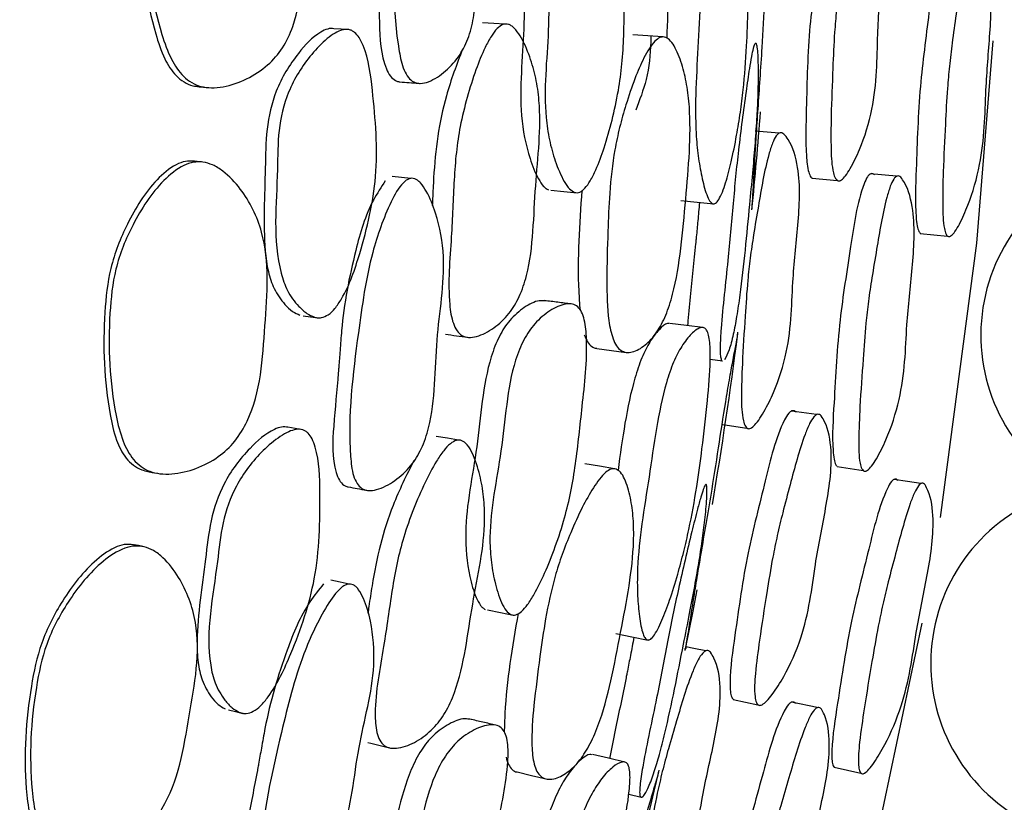
# Model space of a CAD drawing. Units: millimetres. Extents: x 9 to 471, y 19 to 495.
# Drawn here: x 276 to 281, y 219 to 224 of the extents above; entities that cross this region are included whole.
import ezdxf

# ---------------------------------------------------------------- set-up
doc = ezdxf.new("R2010")
doc.units = ezdxf.units.MM

msp = doc.modelspace()

# ---------------------------------------------------------------- linework, layer by layer
at = {"color": 7, "linetype": 'Continuous', "lineweight": 25}
for p, q in [((280.0591, 222.7016), (280.2038, 222.6884)), ((280.5439, 222.7119), (280.3931, 222.7252)), ((280.6807, 222.3848), (280.8371, 222.3689)), ((279.4745, 221.6623), (279.5463, 221.6526)), ((280.0854, 221.3448), (279.9408, 221.3656)), ((279.5482, 221.2884), (279.6858, 221.2678)), ((280.2034, 221.0472), (280.3532, 221.0239)), ((279.3269, 220.0025), (279.3337, 220.0011)), ((279.6065, 219.7116), (279.7486, 219.6813)), ((280.0891, 219.6644), (279.9409, 219.6955)), ((280.1863, 219.3235), (280.3397, 219.2892)), ((279.0074, 219.1672), (279.0779, 219.1502))]:
    msp.add_line(p, q, dxfattribs=at)
at = {"color": 7, "linetype": 'Continuous', "lineweight": 25, "flags": 128}
for points in [[(278.2967, 223.585), (278.2322, 223.5889), (278.1677, 223.5927)], [(277.4005, 223.5531), (277.3578, 223.5559), (277.315, 223.5586)], [(279.2036, 223.5118), (279.1177, 223.5171), (279.0317, 223.5224)], [(281.0965, 223.4898), (281.0037, 222.3283), (280.7952, 220.7544)], [(276.5425, 223.2248), (276.5672, 223.2228), (276.592, 223.2208)], [(279.8707, 222.9599), (279.8014, 222.9655), (279.7321, 222.9711)], [(276.5556, 222.7945), (276.531, 222.797), (276.5065, 222.7995)], [(277.7567, 222.7002), (277.7034, 222.7055), (277.6502, 222.7107)], [(278.5603, 222.6328), (278.6358, 222.6253), (278.7113, 222.6177)], [(279.3067, 222.5722), (279.4009, 222.5628), (279.4951, 222.5534)], [(277.1396, 221.9122), (277.1819, 221.9063), (277.2242, 221.9005)], [(279.4327, 221.8441), (279.3384, 221.8561), (279.2441, 221.8682)], [(278.8241, 221.7251), (278.9087, 221.7136), (278.9933, 221.7021)], [(277.1353, 221.2581), (277.0931, 221.2651), (277.0508, 221.2722)], [(278.0301, 221.1991), (277.9664, 221.2095), (277.9026, 221.2199)], [(278.925, 221.0346), (278.84, 221.0485), (278.7551, 221.0624)], [(276.2485, 221.0183), (276.2729, 221.0138), (276.2974, 221.0092)], [(280.6843, 220.9492), (280.6064, 220.9614), (280.5285, 220.9735)], [(276.218, 220.5889), (276.1938, 220.5938), (276.1697, 220.5988)], [(277.4034, 220.3735), (277.3509, 220.3841), (277.2985, 220.3947)], [(279.3317, 219.9912), (279.3766, 220.217), (279.4001, 220.3396)], [(278.1961, 220.2252), (278.2705, 220.21), (278.3448, 220.1949)], [(280.6892, 220.1487), (280.435, 218.9451), (280.1118, 217.7072)], [(278.9325, 220.0893), (279.0252, 220.0705), (279.118, 220.0516)], [(279.4499, 219.9903), (279.3818, 220.0041), (279.3359, 220.0134)], [(276.7098, 219.652), (276.7512, 219.6419), (276.7927, 219.6317)], [(278.9842, 219.3522), (278.8916, 219.3737), (278.799, 219.3953)], [(278.3667, 219.2955), (278.4497, 219.2754), (278.5327, 219.2554)]]:
    msp.add_lwpolyline(points, dxfattribs=at)
at = {"color": 7, "linetype": 'Continuous', "lineweight": 25}
msp.add_circle((254.6407, 225.02), 29.5, dxfattribs=at)
for centre, radius, start, end in [((254.6407, 225.02), 25.1978, 354.30645, 355.58849), ((282.0535, 221.8014), 1.0258, 107.0424, 239.5647), ((254.6407, 225.02), 25.1978, 350.42479, 352.67597), ((281.7662, 219.9179), 1.0258, 103.0863, 235.6087), ((254.6407, 225.02), 25.1978, 342.69071, 346.87094)]:
    msp.add_arc(centre, radius, start, end, dxfattribs=at)
for points, knots in [([(276.627, 225.023), (276.6098, 225.0218), (276.574, 225.0194), (276.4993, 224.9812), (276.3837, 224.8569), (276.2775, 224.6395), (276.2016, 224.3702), (276.1999, 223.997), (276.2456, 223.6658), (276.3352, 223.3945), (276.3939, 223.3002), (276.4534, 223.2514), (276.4997, 223.23), (276.5303, 223.2274), (276.5428, 223.2264)], [0, 0, 0, 0, 0.025255, 0.052521, 0.120142, 0.266461, 0.396045, 0.517528, 0.797888, 0.870359, 0.92689, 0.954864, 0.981499, 1, 1, 1, 1]), ([(276.6766, 225.023), (276.6959, 225.0204), (276.7378, 225.0147), (276.8186, 224.9722), (276.9417, 224.8663), (277.1148, 224.5881), (277.123, 224.1198), (277.1429, 223.6973), (277.026, 223.4463), (276.9349, 223.3423), (276.8175, 223.2663), (276.7049, 223.2263), (276.6147, 223.2174), (276.5531, 223.2246), (276.498, 223.2474), (276.4356, 223.2966), (276.3734, 223.3909), (276.2785, 223.6628), (276.2292, 223.9951), (276.2304, 224.3697), (276.3101, 224.6399), (276.4221, 224.858), (276.5431, 224.9816), (276.6211, 225.0194), (276.6585, 225.0218), (276.6766, 225.023)], [0, 0, 0, 0, 0.013569, 0.029396, 0.062737, 0.125864, 0.247334, 0.372846, 0.403805, 0.43371, 0.467385, 0.500714, 0.516492, 0.53046, 0.543617, 0.55731, 0.584594, 0.619202, 0.752202, 0.809701, 0.871203, 0.941214, 0.974048, 0.987475, 1, 1, 1, 1]), ([(277.7285, 225.0217), (277.7086, 224.9835), (277.6426, 224.857), (277.5866, 224.5549), (277.5608, 224.259), (277.5685, 224.0341), (277.5704, 223.9563), (277.5713, 223.9146), (277.5715, 223.9025), (277.5733, 223.7972), (277.5738, 223.6071), (277.5842, 223.3914), (277.6365, 223.2867), (277.6625, 223.2631), (277.6824, 223.2549), (277.6913, 223.2543), (277.6941, 223.2541)], [0, 0, 0, 0, 0.072092, 0.238901, 0.490797, 0.5533, 0.603319, 0.61692, 0.620866, 0.622911, 0.787598, 0.93305, 0.960207, 0.983028, 0.99454, 1, 1, 1, 1]), ([(277.8951, 225.0507), (277.9008, 225.0487), (277.9134, 225.0443), (277.9396, 225.0238), (277.9851, 224.9679), (278.0547, 224.8359), (278.1357, 224.5533), (278.0978, 224.1336), (278.15, 223.7605), (278.0944, 223.5147), (278.0402, 223.4026), (277.96, 223.3136), (277.8797, 223.2585), (277.8202, 223.2434), (277.7914, 223.246), (277.767, 223.2547), (277.7398, 223.2788), (277.7079, 223.3378), (277.6491, 223.6235), (277.6588, 224.0571), (277.6781, 224.5568), (277.7502, 224.8507), (277.8091, 224.9967), (277.8472, 225.0373), (277.8629, 225.0477), (277.8792, 225.0529), (277.8898, 225.0514), (277.8951, 225.0507)], [0, 0, 0, 0, 0.005287, 0.0115, 0.027448, 0.063029, 0.127365, 0.246167, 0.371835, 0.403388, 0.432786, 0.466573, 0.499501, 0.513256, 0.519162, 0.524701, 0.535564, 0.548303, 0.576382, 0.752678, 0.868863, 0.946034, 0.979654, 0.985517, 0.990653, 0.995354, 1, 1, 1, 1]), ([(278.7144, 224.4301), (278.7021, 224.4297), (278.6615, 224.4281), (278.5935, 224.3824), (278.5206, 224.3059), (278.4655, 224.2003), (278.3991, 223.9547), (278.4213, 223.5651), (278.3668, 223.1347), (278.4253, 222.8455), (278.4772, 222.714), (278.5118, 222.6604), (278.5321, 222.6409), (278.5422, 222.6365), (278.547, 222.6344)], [0, 0, 0, 0, 0.027253, 0.089623, 0.154017, 0.210795, 0.271745, 0.520122, 0.755108, 0.879604, 0.946708, 0.976853, 0.98913, 1, 1, 1, 1]), ([(278.6976, 222.6194), (278.6874, 222.6252), (278.6639, 222.6385), (278.6246, 222.7006), (278.5846, 222.7947), (278.5497, 222.9196), (278.5251, 223.0853), (278.5281, 223.2976), (278.5495, 223.5525), (278.5488, 223.8123), (278.5618, 224.034), (278.6078, 224.196), (278.6656, 224.3019), (278.7422, 224.3796), (278.8131, 224.4221), (278.867, 224.4295), (278.9007, 224.4173), (278.9273, 224.3868), (278.9537, 224.3278), (278.9873, 224.1486), (278.9827, 223.867), (278.9829, 223.5742), (278.9702, 223.3582), (278.9486, 223.196), (278.9133, 223.0349), (278.8703, 222.8828), (278.8277, 222.7663), (278.7897, 222.6892), (278.7588, 222.644), (278.732, 222.6222), (278.7116, 222.6167), (278.7023, 222.6185), (278.6976, 222.6194)], [0, 0, 0, 0, 0.012159, 0.027902, 0.062599, 0.094606, 0.126546, 0.185492, 0.246189, 0.31026, 0.372658, 0.403791, 0.433079, 0.466708, 0.499616, 0.514071, 0.526487, 0.538236, 0.551394, 0.578949, 0.67224, 0.751881, 0.79027, 0.827351, 0.869503, 0.91044, 0.944294, 0.962954, 0.977775, 0.989581, 0.994841, 1, 1, 1, 1]), ([(280.2226, 224.3795), (280.2192, 224.3821), (280.2128, 224.3869), (280.2016, 224.3873), (280.1909, 224.3811), (280.1761, 224.3627), (280.124, 224.2338), (280.0937, 223.9486), (280.0345, 223.5305), (280.0281, 223.1366), (280.0198, 222.8665), (280.0357, 222.7487), (280.0454, 222.718), (280.0545, 222.7043), (280.0589, 222.7022), (280.0603, 222.7015)], [0, 0, 0, 0, 0.009444, 0.017933, 0.026757, 0.037081, 0.064824, 0.273459, 0.513477, 0.783361, 0.938319, 0.967794, 0.988562, 0.99647, 1, 1, 1, 1]), ([(280.369, 224.3758), (280.3769, 224.3659), (280.416, 224.3168), (280.4691, 224.1384), (280.4596, 223.8541), (280.4341, 223.5652), (280.433, 223.3124), (280.4077, 223.0857), (280.3493, 222.8982), (280.2909, 222.775), (280.2545, 222.7177), (280.2334, 222.6938), (280.2183, 222.6857), (280.2088, 222.6853), (280.2003, 222.6901), (280.1897, 222.7044), (280.1726, 222.761), (280.1668, 222.8833), (280.1685, 223.0838), (280.1775, 223.3092), (280.1858, 223.512), (280.1991, 223.6676), (280.2159, 223.8093), (280.2448, 224.0075), (280.2689, 224.1863), (280.3047, 224.3186), (280.3217, 224.359), (280.3367, 224.3774), (280.3476, 224.3837), (280.359, 224.3833), (280.3655, 224.3784), (280.369, 224.3758)], [0, 0, 0, 0, 0.012829, 0.063077, 0.154983, 0.245588, 0.304208, 0.36475, 0.433532, 0.469666, 0.485168, 0.496275, 0.500347, 0.503923, 0.507447, 0.511382, 0.521674, 0.559015, 0.612743, 0.688864, 0.745968, 0.781061, 0.818389, 0.864521, 0.948326, 0.967765, 0.981509, 0.986642, 0.991045, 0.995288, 1, 1, 1, 1]), ([(279.4327, 224.3716), (279.4294, 224.3715), (279.4119, 224.371), (279.3771, 224.334), (279.3326, 224.2634), (279.2938, 224.162), (279.2392, 223.9175), (279.2316, 223.6878), (279.2255, 223.5038)], [0, 0, 0, 0, 0.02868, 0.152752, 0.280823, 0.395701, 0.51583, 1, 1, 1, 1]), ([(279.4886, 222.5545), (279.4828, 222.559), (279.47, 222.5688), (279.4479, 222.6211), (279.4252, 222.7077), (279.4046, 222.8273), (279.3891, 222.994), (279.3906, 223.2174), (279.4075, 223.4883), (279.4178, 223.7622), (279.4393, 223.9939), (279.4775, 224.1562), (279.518, 224.2579), (279.5647, 224.3303), (279.6044, 224.3664), (279.6327, 224.3704), (279.6503, 224.3584), (279.6644, 224.3303), (279.6787, 224.2752), (279.6927, 224.1508), (279.6971, 223.941), (279.6933, 223.697), (279.6849, 223.4477), (279.6696, 223.246), (279.6481, 223.076), (279.6254, 222.9373), (279.5978, 222.8003), (279.5645, 222.6724), (279.5333, 222.589), (279.506, 222.5539), (279.4942, 222.5543), (279.4886, 222.5545)], [0, 0, 0, 0, 0.01311, 0.028821, 0.0624, 0.094105, 0.125735, 0.185066, 0.246739, 0.311043, 0.372745, 0.403671, 0.433563, 0.467258, 0.50017, 0.515435, 0.528931, 0.541742, 0.555444, 0.582982, 0.637283, 0.701568, 0.751266, 0.808375, 0.838666, 0.8707, 0.909435, 0.942469, 0.975316, 0.988197, 1, 1, 1, 1]), ([(279.7147, 222.5254), (279.7151, 222.5301), (279.7158, 222.5407), (279.7197, 222.5978), (279.725, 222.6882), (279.7317, 222.8106), (279.7396, 222.9474), (279.7497, 223.1022), (279.7616, 223.2733), (279.7755, 223.4823), (279.7876, 223.7217), (279.799, 223.949), (279.8105, 224.1154), (279.8198, 224.2256), (279.8272, 224.3072), (279.8303, 224.3567), (279.8296, 224.3617), (279.8294, 224.3632)], [0, 0, 0, 0, 0.024027, 0.054571, 0.121511, 0.183847, 0.245908, 0.319038, 0.397086, 0.479575, 0.604067, 0.725041, 0.785679, 0.843089, 0.908799, 0.973209, 1, 1, 1, 1]), ([(280.8494, 224.0595), (280.8464, 224.0621), (280.8407, 224.0669), (280.8307, 224.0673), (280.8211, 224.061), (280.8076, 224.0427), (280.7598, 223.9137), (280.7299, 223.6289), (280.6713, 223.2118), (280.6602, 222.8188), (280.6487, 222.5496), (280.6608, 222.4318), (280.669, 222.4011), (280.6768, 222.3874), (280.6807, 222.3853), (280.6819, 222.3846)], [0, 0, 0, 0, 0.009413, 0.01786, 0.026642, 0.036929, 0.064631, 0.273412, 0.513432, 0.782995, 0.938241, 0.967813, 0.988613, 0.996497, 1, 1, 1, 1]), ([(281.0074, 224.0537), (281.0144, 224.0437), (281.0488, 223.9946), (281.0943, 223.8166), (281.0827, 223.5331), (281.0561, 223.2451), (281.0512, 222.9931), (281.0251, 222.7669), (280.9702, 222.5795), (280.9162, 222.4558), (280.8828, 222.3983), (280.8637, 222.3743), (280.8501, 222.3661), (280.8416, 222.3657), (280.8341, 222.3706), (280.8249, 222.3849), (280.8107, 222.4415), (280.8075, 222.5637), (280.8122, 222.7639), (280.8233, 222.9887), (280.8335, 223.1907), (280.8474, 223.3458), (280.8644, 223.4872), (280.8853, 223.636), (280.9074, 223.79), (280.9279, 223.9116), (280.9493, 223.9964), (280.9649, 224.0368), (280.9785, 224.0553), (280.9883, 224.0616), (280.9985, 224.0612), (281.0043, 224.0563), (281.0074, 224.0537)], [0, 0, 0, 0, 0.012826, 0.063107, 0.155036, 0.245542, 0.304091, 0.36465, 0.433523, 0.469659, 0.485122, 0.496159, 0.500187, 0.503723, 0.507221, 0.511145, 0.521455, 0.55889, 0.612751, 0.688835, 0.745871, 0.780917, 0.818212, 0.864469, 0.906452, 0.948415, 0.967857, 0.981583, 0.986698, 0.99108, 0.995302, 1, 1, 1, 1]), ([(277.3152, 223.5585), (277.3095, 223.5592), (277.2976, 223.5607), (277.2718, 223.5557), (277.2009, 223.5211), (277.0918, 223.4031), (276.9768, 223.2145), (276.9234, 222.9823), (276.9227, 222.675), (276.9054, 222.4013), (276.9345, 222.1699), (276.9699, 222.0624), (277.0221, 221.9872), (277.074, 221.9364), (277.1058, 221.922), (277.12, 221.9157)], [0, 0, 0, 0, 0.010016, 0.020765, 0.045021, 0.142578, 0.276678, 0.394792, 0.51211, 0.761027, 0.824931, 0.880192, 0.940077, 0.973349, 1, 1, 1, 1]), ([(277.2041, 221.904), (277.1892, 221.9105), (277.1559, 221.925), (277.1013, 221.9762), (277.0458, 222.0516), (276.9582, 222.3097), (276.9948, 222.6281), (276.9918, 222.976), (277.0478, 223.2095), (277.1576, 223.3839), (277.2581, 223.4892), (277.3194, 223.5336), (277.3559, 223.5504), (277.3829, 223.555), (277.4013, 223.5538), (277.4186, 223.548), (277.4398, 223.5342), (277.4633, 223.5056), (277.5138, 223.3997), (277.547, 223.1272), (277.5799, 222.7238), (277.485, 222.3211), (277.3982, 222.067), (277.3252, 221.9557), (277.2865, 221.9174), (277.2512, 221.9015), (277.2237, 221.8996), (277.2107, 221.9025), (277.2041, 221.904)], [0, 0, 0, 0, 0.0140625, 0.0314779, 0.0624924, 0.0907668, 0.2489928, 0.3083889, 0.3682551, 0.4368382, 0.4719156, 0.4875804, 0.5003322, 0.5060153, 0.5113216, 0.5165045, 0.5218366, 0.5330499, 0.5469497, 0.6174569, 0.7488563, 0.8682081, 0.9435735, 0.9615842, 0.9761035, 0.9882741, 0.9940681, 1, 1, 1, 1]), ([(278.3171, 223.5835), (278.3226, 223.5812), (278.3343, 223.5764), (278.3581, 223.5556), (278.3983, 223.4994), (278.4401, 223.4016), (278.4759, 223.2764), (278.5, 223.1116), (278.4958, 222.9027), (278.4701, 222.653), (278.4609, 222.3983), (278.437, 222.1811), (278.3833, 222.0222), (278.3198, 221.917), (278.2352, 221.8385), (278.1536, 221.7946), (278.0898, 221.7851), (278.0498, 221.7959), (278.0194, 221.8259), (277.9915, 221.8854), (277.9647, 222.0669), (277.9915, 222.3443), (278.0008, 222.635), (278.0157, 222.8471), (278.0394, 223.0058), (278.0785, 223.1642), (278.1261, 223.3159), (278.1731, 223.4334), (278.215, 223.5122), (278.2488, 223.5585), (278.2786, 223.581), (278.3015, 223.5865), (278.3119, 223.5845), (278.3171, 223.5835)], [0, 0, 0, 0, 0.005539, 0.011877, 0.027674, 0.06273, 0.095, 0.127123, 0.186104, 0.24642, 0.310031, 0.372419, 0.40384, 0.433332, 0.467165, 0.500407, 0.514899, 0.526913, 0.538158, 0.550841, 0.578156, 0.672584, 0.752314, 0.79071, 0.82738, 0.869112, 0.910167, 0.944747, 0.963626, 0.978408, 0.989932, 0.995007, 1, 1, 1, 1]), ([(279.2132, 223.5109), (279.2226, 223.5066), (279.2431, 223.4972), (279.2785, 223.4459), (279.3131, 223.36), (279.3417, 223.2406), (279.3616, 223.0732), (279.3584, 222.8485), (279.3335, 222.5776), (279.31, 222.304), (279.2741, 222.0738), (279.2222, 221.9128), (279.1685, 221.8116), (279.103, 221.7398), (279.0411, 221.704), (278.9931, 221.6996), (278.9617, 221.7108), (278.9359, 221.7383), (278.9095, 221.7933), (278.8844, 221.9188), (278.8793, 222.1299), (278.8867, 222.3749), (278.8957, 222.6251), (278.9182, 222.8262), (278.9544, 222.9947), (278.9931, 223.1315), (279.039, 223.2668), (279.093, 223.3932), (279.1422, 223.476), (279.1854, 223.5112), (279.2042, 223.511), (279.2132, 223.5109)], [0, 0, 0, 0, 0.013161, 0.028874, 0.062418, 0.09418, 0.125847, 0.185314, 0.247185, 0.31145, 0.373153, 0.404152, 0.433985, 0.467737, 0.500912, 0.516381, 0.529904, 0.542639, 0.556124, 0.583343, 0.637471, 0.70199, 0.751842, 0.808866, 0.839071, 0.87079, 0.909208, 0.942218, 0.975082, 0.988064, 1, 1, 1, 1]), ([(279.1347, 223.5178), (279.1345, 223.5063), (279.1329, 223.4221), (279.1173, 223.2726), (279.0694, 223.1482), (279.0471, 223.0904)], [0, 0, 0, 0, 0.077689, 0.571725, 1, 1, 1, 1]), ([(279.5463, 221.6525), (279.5463, 221.6525), (279.5432, 221.6504), (279.5383, 221.6601), (279.5341, 221.6883), (279.5333, 221.7479), (279.5447, 221.9287), (279.5772, 222.2079), (279.6029, 222.4984), (279.6222, 222.7098), (279.6393, 222.8696), (279.6598, 223.0321), (279.6807, 223.1889), (279.6985, 223.312), (279.7123, 223.395), (279.7211, 223.4386), (279.7273, 223.4612), (279.7313, 223.4713), (279.7349, 223.4762), (279.737, 223.4745), (279.738, 223.4737)], [0, 0, 0, 0, 0.000215, 0.024593, 0.047659, 0.074106, 0.131086, 0.32722, 0.490201, 0.568554, 0.643861, 0.730445, 0.816795, 0.887933, 0.927087, 0.957255, 0.969497, 0.980303, 0.990233, 1, 1, 1, 1]), ([(278.054, 223.4419), (278.0204, 223.3538), (277.9312, 223.1203), (277.8919, 222.8219), (277.8832, 222.6109), (277.8806, 222.5583), (277.88, 222.5454)], [0, 0, 0, 0, 0.313036, 0.82873, 0.958098, 1, 1, 1, 1]), ([(279.738, 223.4737), (279.739, 223.4716), (279.7411, 223.4671), (279.7447, 223.4464), (279.7491, 223.39), (279.7505, 223.2926), (279.7479, 223.1677), (279.7414, 223.0328), (279.7308, 222.8859), (279.7167, 222.7228), (279.6976, 222.5228), (279.6758, 222.2911), (279.6514, 222.0729), (279.6275, 221.9085), (279.6067, 221.7981), (279.5835, 221.7097), (279.5658, 221.6764), (279.5571, 221.6599)], [0, 0, 0, 0, 0.010771, 0.023272, 0.054944, 0.125609, 0.190041, 0.254432, 0.328489, 0.404898, 0.492416, 0.620041, 0.745624, 0.808453, 0.866834, 0.933967, 1, 1, 1, 1]), ([(277.694, 223.2537), (277.7118, 223.2523), (277.7473, 223.2496), (277.7829, 223.2469), (277.8007, 223.2455)], [0, 0, 0, 0, 0.4999999, 1, 1, 1, 1]), ([(279.898, 222.9545), (279.9061, 222.9445), (279.946, 222.8951), (279.9973, 222.7166), (279.9809, 222.4323), (279.9476, 222.1433), (279.9415, 221.8907), (279.9106, 221.6641), (279.8452, 221.4768), (279.781, 221.3538), (279.7413, 221.2964), (279.7186, 221.2724), (279.7025, 221.2642), (279.6925, 221.2637), (279.6836, 221.2686), (279.6727, 221.2828), (279.656, 221.3395), (279.6528, 221.4619), (279.6592, 221.6622), (279.6738, 221.8872), (279.6869, 222.0896), (279.7041, 222.2451), (279.7247, 222.3869), (279.7592, 222.5855), (279.7885, 222.7646), (279.8291, 222.8972), (279.8479, 222.9377), (279.8641, 222.9562), (279.8757, 222.9625), (279.8876, 222.962), (279.8944, 222.9571), (279.898, 222.9545)], [0, 0, 0, 0, 0.0128173, 0.0631431, 0.1550296, 0.2456296, 0.304312, 0.3648209, 0.4334071, 0.4695905, 0.4851653, 0.4963382, 0.5004335, 0.5040233, 0.507554, 0.5114914, 0.5217921, 0.5591702, 0.6129996, 0.6889577, 0.745923, 0.7810282, 0.8184106, 0.8645256, 0.9484528, 0.9678918, 0.9816052, 0.9867123, 0.9910857, 0.9953026, 1, 1, 1, 1]), ([(276.5145, 222.7987), (276.4972, 222.7992), (276.4614, 222.8004), (276.3832, 222.77), (276.2556, 222.6581), (276.128, 222.4525), (276.0252, 222.1922), (275.9858, 221.8212), (275.9978, 221.487), (276.0594, 221.2081), (276.1083, 221.1082), (276.1626, 221.0537), (276.2064, 221.0278), (276.2366, 221.0221), (276.249, 221.0198)], [0, 0, 0, 0, 0.025255, 0.052521, 0.120142, 0.266461, 0.396045, 0.517528, 0.797888, 0.870359, 0.92689, 0.954864, 0.981499, 1, 1, 1, 1]), ([(276.5638, 222.7936), (276.5828, 222.7891), (276.6239, 222.7792), (276.7, 222.7288), (276.8117, 222.6109), (276.9558, 222.3166), (276.9166, 221.8499), (276.8937, 221.4276), (276.7519, 221.1897), (276.6508, 221.0955), (276.5263, 221.0317), (276.4102, 221.0033), (276.3196, 221.0036), (276.259, 221.0169), (276.2065, 221.0452), (276.1495, 221.1005), (276.0971, 221.2006), (276.0302, 221.4807), (276.0148, 221.8162), (276.0539, 222.1888), (276.1605, 222.4496), (276.2939, 222.6552), (276.4269, 222.7659), (276.5083, 222.7957), (276.5457, 222.7943), (276.5638, 222.7936)], [0, 0, 0, 0, 0.013569, 0.029396, 0.062737, 0.125864, 0.247334, 0.372846, 0.403805, 0.43371, 0.467385, 0.500714, 0.516492, 0.53046, 0.543617, 0.55731, 0.584594, 0.619202, 0.752202, 0.809701, 0.871203, 0.941214, 0.974048, 0.987475, 1, 1, 1, 1]), ([(277.6102, 222.6859), (277.5865, 222.6499), (277.5081, 222.5308), (277.4218, 222.2359), (277.3662, 221.9441), (277.3511, 221.7196), (277.3451, 221.642), (277.3418, 221.6004), (277.3408, 221.5884), (277.3319, 221.4834), (277.3132, 221.2943), (277.3017, 221.0786), (277.3432, 220.9691), (277.3666, 220.943), (277.3856, 220.9328), (277.3944, 220.9314), (277.3972, 220.9309)], [0, 0, 0, 0, 0.0720918, 0.2389015, 0.4907973, 0.5533001, 0.6033195, 0.6169196, 0.6208664, 0.6229108, 0.7875977, 0.9330505, 0.9602069, 0.9830279, 0.9945398, 1, 1, 1, 1]), ([(277.7789, 222.6979), (277.7844, 222.6953), (277.7964, 222.6897), (277.8204, 222.6666), (277.8601, 222.6064), (277.9159, 222.4681), (277.9679, 222.1787), (277.8878, 221.765), (277.9019, 221.3886), (277.8217, 221.1496), (277.7565, 221.0436), (277.6677, 220.9632), (277.5823, 220.9165), (277.5215, 220.9075), (277.4932, 220.9129), (277.4697, 220.9241), (277.4451, 220.9509), (277.4194, 221.0128), (277.3898, 221.303), (277.4433, 221.7334), (277.5131, 222.2285), (277.6145, 222.5136), (277.6878, 222.653), (277.7299, 222.6894), (277.7466, 222.6983), (277.7633, 222.7018), (277.7737, 222.6992), (277.7789, 222.6979)], [0, 0, 0, 0, 0.005287, 0.0115, 0.027448, 0.063029, 0.127365, 0.246167, 0.371835, 0.403388, 0.432786, 0.466573, 0.499501, 0.513256, 0.519162, 0.524701, 0.535564, 0.548303, 0.576382, 0.752678, 0.868863, 0.946034, 0.979654, 0.985517, 0.990653, 0.995354, 1, 1, 1, 1]), ([(280.4172, 222.7202), (280.414, 222.7227), (280.4081, 222.7276), (280.3974, 222.728), (280.387, 222.7216), (280.3723, 222.7032), (280.3182, 222.5739), (280.2799, 222.2888), (280.2094, 221.8712), (280.1906, 221.4799), (280.1725, 221.2097), (280.1841, 221.0938), (280.1916, 221.0616), (280.1997, 221.0513), (280.202, 221.0485)], [0, 0, 0, 0, 0.009442, 0.017905, 0.026695, 0.036993, 0.064736, 0.274363, 0.515637, 0.78552, 0.941276, 0.971016, 0.992003, 1, 1, 1, 1]), ([(280.5683, 222.7067), (280.5755, 222.6968), (280.6111, 222.6477), (280.6554, 222.4702), (280.6368, 222.1867), (280.6028, 221.8983), (280.5943, 221.6466), (280.5633, 221.4204), (280.5012, 221.2328), (280.4409, 221.1098), (280.404, 221.0524), (280.3829, 221.0285), (280.3682, 221.0203), (280.3591, 221.0199), (280.3511, 221.0248), (280.3415, 221.039), (280.3271, 221.0953), (280.326, 221.2173), (280.3346, 221.4169), (280.3506, 221.641), (280.3651, 221.8426), (280.3828, 221.9977), (280.4035, 222.1394), (280.4377, 222.3379), (280.4666, 222.5168), (280.5051, 222.6493), (280.5227, 222.6897), (280.5376, 222.7082), (280.5482, 222.7145), (280.559, 222.7141), (280.5651, 222.7093), (280.5683, 222.7067)], [0, 0, 0, 0, 0.01282, 0.063133, 0.155011, 0.245592, 0.304294, 0.364822, 0.433441, 0.469562, 0.485074, 0.496199, 0.500278, 0.50387, 0.507419, 0.511387, 0.521756, 0.559207, 0.613055, 0.688905, 0.745831, 0.780934, 0.818323, 0.864584, 0.94853, 0.967934, 0.981622, 0.986721, 0.991089, 0.995304, 1, 1, 1, 1]), ([(278.7378, 222.6307), (278.7244, 222.4357), (278.7085, 222.2029), (278.725, 221.9807), (278.7277, 221.9446)], [0, 0, 0, 0, 0.837304, 1, 1, 1, 1]), ([(279.4131, 222.5616), (279.4099, 222.5264), (279.4041, 222.4606), (279.3972, 222.3862), (279.3932, 222.3442), (279.3919, 222.3312), (279.3815, 222.2251), (279.3655, 222.0705), (279.3482, 221.9108), (279.3454, 221.8581), (279.3452, 221.8553)], [0, 0, 0, 0, 0.14888, 0.2784086, 0.3152206, 0.3266382, 0.3333968, 0.7644839, 0.9872893, 1, 1, 1, 1]), ([(278.5313, 221.9977), (278.5189, 221.9984), (278.4784, 222.001), (278.4061, 221.9624), (278.3258, 221.8936), (278.2603, 221.7942), (278.1694, 221.5565), (278.1521, 221.1667), (278.0543, 220.7441), (278.0833, 220.4504), (278.1216, 220.3144), (278.1506, 220.2576), (278.1689, 220.2361), (278.1785, 220.2307), (278.183, 220.2281)], [0, 0, 0, 0, 0.027253, 0.089623, 0.154017, 0.210795, 0.271745, 0.520122, 0.755108, 0.879604, 0.946708, 0.976853, 0.98913, 1, 1, 1, 1]), ([(278.3313, 220.1979), (278.3217, 220.2047), (278.2997, 220.2204), (278.2669, 220.2861), (278.2366, 220.3838), (278.2146, 220.5115), (278.2068, 220.6789), (278.2313, 220.8898), (278.2784, 221.1412), (278.3039, 221.3998), (278.3393, 221.619), (278.4015, 221.7755), (278.4697, 221.8751), (278.5537, 221.9446), (278.6286, 221.9797), (278.683, 221.9816), (278.7152, 221.9661), (278.7386, 221.9331), (278.7589, 221.8717), (278.7742, 221.69), (278.7412, 221.4103), (278.7118, 221.1189), (278.6773, 220.9054), (278.6394, 220.7462), (278.588, 220.5895), (278.5298, 220.4425), (278.4756, 220.3309), (278.43, 220.258), (278.3947, 220.2162), (278.3658, 220.1972), (278.345, 220.1938), (278.3358, 220.1966), (278.3313, 220.1979)], [0, 0, 0, 0, 0.012159, 0.027902, 0.062599, 0.094606, 0.126546, 0.185492, 0.246189, 0.31026, 0.372658, 0.403791, 0.433079, 0.466708, 0.499616, 0.514071, 0.526487, 0.538236, 0.551394, 0.578949, 0.67224, 0.751881, 0.79027, 0.827351, 0.869503, 0.91044, 0.944294, 0.962954, 0.977775, 0.989581, 0.994841, 1, 1, 1, 1]), ([(278.676, 221.9797), (278.6507, 221.9829), (278.6, 221.9893), (278.5493, 221.9958), (278.5239, 221.999)], [0, 0, 0, 0, 0.5, 1, 1, 1, 1]), ([(279.2399, 221.8668), (279.2366, 221.867), (279.2191, 221.8683), (279.1807, 221.8349), (279.1293, 221.7692), (279.0806, 221.6723), (279.0014, 221.4346), (278.9706, 221.2068), (278.9459, 221.0243)], [0, 0, 0, 0, 0.02868, 0.152752, 0.280823, 0.395701, 0.51583, 1, 1, 1, 1]), ([(279.1117, 220.0533), (279.1063, 220.0584), (279.0946, 220.0694), (279.0779, 220.1237), (279.0641, 220.2122), (279.0557, 220.3333), (279.0572, 220.5007), (279.0812, 220.7228), (279.1255, 220.9905), (279.1634, 221.262), (279.2082, 221.4903), (279.2627, 221.6479), (279.3132, 221.7451), (279.3671, 221.8123), (279.4102, 221.8442), (279.4387, 221.8453), (279.455, 221.8316), (279.4662, 221.8022), (279.4748, 221.746), (279.4763, 221.6207), (279.4594, 221.4116), (279.4309, 221.1692), (279.3974, 220.9221), (279.3617, 220.723), (279.3231, 220.5561), (279.2865, 220.4203), (279.2452, 220.2868), (279.1991, 220.163), (279.1597, 220.0832), (279.1289, 220.0509), (279.1173, 220.0526), (279.1117, 220.0533)], [0, 0, 0, 0, 0.01311, 0.028821, 0.0624, 0.094105, 0.125735, 0.185066, 0.246739, 0.311043, 0.372745, 0.403671, 0.433563, 0.467258, 0.50017, 0.515435, 0.528931, 0.541742, 0.555444, 0.582982, 0.637283, 0.701568, 0.751266, 0.808375, 0.838666, 0.8707, 0.909435, 0.942469, 0.975316, 0.988197, 1, 1, 1, 1]), ([(277.9557, 221.8063), (277.9767, 221.8034), (278.0189, 221.7976), (278.061, 221.7918), (278.0821, 221.7889)], [0, 0, 0, 0, 0.5, 1, 1, 1, 1]), ([(278.7524, 221.8025), (278.7582, 221.7881), (278.7695, 221.7604), (278.7943, 221.7346), (278.8134, 221.7245), (278.8236, 221.7253), (278.824, 221.7253)], [0, 0, 0, 0, 0.338044, 0.654067, 0.987494, 1, 1, 1, 1]), ([(279.3337, 220.0015), (279.3345, 220.0061), (279.3363, 220.0166), (279.3459, 220.0731), (279.3604, 220.1625), (279.3794, 220.2835), (279.4011, 220.4188), (279.4269, 220.5718), (279.456, 220.7409), (279.4909, 220.9474), (279.5272, 221.1843), (279.5616, 221.4093), (279.5898, 221.5736), (279.6102, 221.6823), (279.6259, 221.7628), (279.634, 221.8117), (279.6338, 221.8168), (279.6337, 221.8182)], [0, 0, 0, 0, 0.024027, 0.054571, 0.121511, 0.183847, 0.245908, 0.319038, 0.397086, 0.479575, 0.604067, 0.725041, 0.785679, 0.843089, 0.908799, 0.973209, 1, 1, 1, 1]), ([(279.9673, 221.3584), (279.9642, 221.3613), (279.9584, 221.3669), (279.9473, 221.3686), (279.936, 221.3636), (279.9191, 221.3472), (279.8522, 221.2254), (279.7884, 220.9457), (279.6801, 220.5376), (279.6271, 220.1472), (279.587, 219.88), (279.5888, 219.7611), (279.5949, 219.7294), (279.6023, 219.7148), (279.6064, 219.7122), (279.6076, 219.7114)], [0, 0, 0, 0, 0.0094438, 0.0179326, 0.0267571, 0.0370806, 0.0648245, 0.2734595, 0.5134766, 0.7833611, 0.9383189, 0.9677935, 0.9885623, 0.9964699, 1, 1, 1, 1]), ([(280.1122, 221.3374), (280.1189, 221.3265), (280.1519, 221.2732), (280.1835, 221.0898), (280.1405, 220.8086), (280.081, 220.5248), (280.05, 220.2739), (279.998, 220.0517), (279.9179, 219.8725), (279.8453, 219.757), (279.8024, 219.7044), (279.7787, 219.6832), (279.7627, 219.6769), (279.7532, 219.6776), (279.7453, 219.6835), (279.7365, 219.6989), (279.7262, 219.7571), (279.7349, 219.8793), (279.7604, 220.0782), (279.7959, 220.3009), (279.8281, 220.5013), (279.8597, 220.6542), (279.8932, 220.7929), (279.9454, 220.9863), (279.9905, 221.161), (280.0416, 221.2881), (280.0633, 221.3263), (280.0804, 221.3428), (280.0919, 221.3477), (280.1031, 221.346), (280.1091, 221.3404), (280.1122, 221.3374)], [0, 0, 0, 0, 0.0128295, 0.063077, 0.154983, 0.2455882, 0.3042082, 0.3647504, 0.4335315, 0.4696663, 0.4851678, 0.4962753, 0.5003469, 0.5039226, 0.5074471, 0.511382, 0.5216738, 0.5590154, 0.6127429, 0.6888644, 0.7459682, 0.7810607, 0.8183889, 0.8645209, 0.9483257, 0.967765, 0.9815088, 0.9866418, 0.9910447, 0.9952875, 1, 1, 1, 1]), ([(277.051, 221.2721), (277.0454, 221.2734), (277.0337, 221.276), (277.0076, 221.2737), (276.9335, 221.2465), (276.813, 221.14), (276.6795, 220.9641), (276.6029, 220.7384), (276.5712, 220.4328), (276.5262, 220.1622), (276.5317, 219.9291), (276.5562, 219.8185), (276.6005, 219.7384), (276.6469, 219.6827), (276.6771, 219.6652), (276.6906, 219.6574)], [0, 0, 0, 0, 0.010016, 0.020765, 0.045021, 0.142578, 0.276678, 0.394792, 0.51211, 0.761027, 0.824931, 0.880192, 0.940077, 0.973349, 1, 1, 1, 1]), ([(276.7731, 219.6373), (276.7589, 219.6453), (276.7272, 219.6631), (276.6781, 219.7195), (276.6305, 219.8002), (276.5695, 220.0658), (276.6381, 220.3788), (276.6703, 220.7253), (276.7496, 220.9519), (276.8765, 221.1143), (276.9871, 221.2089), (277.0527, 221.2469), (277.0907, 221.2599), (277.118, 221.2617), (277.1362, 221.2586), (277.1528, 221.2511), (277.1726, 221.2352), (277.193, 221.2045), (277.2325, 221.094), (277.238, 220.8195), (277.2299, 220.4149), (277.0948, 220.0239), (276.9827, 219.7798), (276.8988, 219.6764), (276.8564, 219.6423), (276.8197, 219.63), (276.7922, 219.6309), (276.7795, 219.6352), (276.7731, 219.6373)], [0, 0, 0, 0, 0.014063, 0.031478, 0.062492, 0.090767, 0.248993, 0.308389, 0.368255, 0.436838, 0.471916, 0.48758, 0.500332, 0.506015, 0.511322, 0.516505, 0.521837, 0.53305, 0.54695, 0.617457, 0.748856, 0.868208, 0.943573, 0.961584, 0.976104, 0.988274, 0.994068, 1, 1, 1, 1]), ([(278.0503, 221.1955), (278.0555, 221.1927), (278.0667, 221.1868), (278.0883, 221.1636), (278.1225, 221.1036), (278.1543, 221.0022), (278.1772, 220.874), (278.1845, 220.7076), (278.1592, 220.5002), (278.1083, 220.2543), (278.0735, 220.002), (278.0277, 219.7882), (277.9582, 219.6356), (277.8844, 219.5374), (277.7923, 219.4678), (277.7066, 219.4324), (277.6422, 219.4294), (277.6036, 219.4442), (277.5763, 219.4771), (277.5546, 219.5391), (277.5463, 219.7224), (277.601, 219.9957), (277.6397, 220.2839), (277.6759, 220.4935), (277.7156, 220.649), (277.7705, 220.8026), (277.8332, 220.9486), (277.8919, 221.0608), (277.9415, 221.135), (277.9798, 221.1776), (278.0118, 221.197), (278.035, 221.2001), (278.0452, 221.1971), (278.0503, 221.1955)], [0, 0, 0, 0, 0.005539, 0.011877, 0.027674, 0.06273, 0.095, 0.127123, 0.186104, 0.24642, 0.310031, 0.372419, 0.40384, 0.433332, 0.467165, 0.500407, 0.514899, 0.526913, 0.538158, 0.550841, 0.578156, 0.672584, 0.752314, 0.79071, 0.82738, 0.869112, 0.910167, 0.944747, 0.963626, 0.978408, 0.989932, 0.995007, 1, 1, 1, 1]), ([(277.7743, 221.0814), (277.7319, 220.997), (277.6196, 220.7738), (277.5502, 220.4809), (277.5202, 220.2719), (277.5123, 220.2198), (277.5104, 220.207)], [0, 0, 0, 0, 0.3130358, 0.82873, 0.9580978, 1, 1, 1, 1]), ([(278.9345, 221.0327), (278.9433, 221.0275), (278.9628, 221.016), (278.9928, 220.9614), (279.0185, 220.8724), (279.035, 220.7508), (279.0378, 220.5823), (279.0119, 220.359), (278.9597, 220.092), (278.9087, 219.8222), (278.8496, 219.5968), (278.7817, 219.4419), (278.7181, 219.3467), (278.6456, 219.2818), (278.5805, 219.2525), (278.5322, 219.2529), (278.5022, 219.2673), (278.4792, 219.2972), (278.4586, 219.3546), (278.4462, 219.482), (278.4626, 219.6925), (278.4947, 219.9356), (278.529, 220.1836), (278.5717, 220.3814), (278.6248, 220.5453), (278.6771, 220.6775), (278.7364, 220.8074), (278.803, 220.9278), (278.8603, 221.0051), (278.9068, 221.0358), (278.9255, 221.0337), (278.9345, 221.0327)], [0, 0, 0, 0, 0.013161, 0.028874, 0.062418, 0.09418, 0.125847, 0.185314, 0.247185, 0.31145, 0.373153, 0.404152, 0.433985, 0.467737, 0.500912, 0.516381, 0.529904, 0.542639, 0.556124, 0.583343, 0.637471, 0.70199, 0.751842, 0.808866, 0.839071, 0.87079, 0.909208, 0.942218, 0.975082, 0.988064, 1, 1, 1, 1]), ([(279.4528, 220.9426), (279.4535, 220.9404), (279.4552, 220.9357), (279.4567, 220.9147), (279.4554, 220.8582), (279.4469, 220.7612), (279.4317, 220.6372), (279.4115, 220.5037), (279.3862, 220.3585), (279.3556, 220.1976), (279.3164, 220.0007), (279.2713, 219.7724), (279.225, 219.5576), (279.1846, 219.3968), (279.1526, 219.2883), (279.1209, 219.2058), (279.0945, 219.1583), (279.0777, 219.1469), (279.0705, 219.1574), (279.0693, 219.1873), (279.0746, 219.2462), (279.1042, 219.4253), (279.1647, 219.6994), (279.2197, 219.986), (279.2603, 220.1943), (279.2935, 220.3516), (279.3303, 220.5111), (279.367, 220.6651), (279.3972, 220.7857), (279.4192, 220.8668), (279.4324, 220.9094), (279.4409, 220.9312), (279.4459, 220.9409), (279.45, 220.9453), (279.4518, 220.9435), (279.4528, 220.9426)], [0, 0, 0, 0, 0.005381, 0.011627, 0.02745, 0.062754, 0.094944, 0.127113, 0.164112, 0.202285, 0.246009, 0.30977, 0.37251, 0.403899, 0.433066, 0.466606, 0.499595, 0.513743, 0.5256, 0.536818, 0.549681, 0.577394, 0.672786, 0.752053, 0.790161, 0.826788, 0.868899, 0.910896, 0.945495, 0.964538, 0.97921, 0.985165, 0.99042, 0.99525, 1, 1, 1, 1]), ([(280.5518, 220.9665), (280.5491, 220.9694), (280.544, 220.9748), (280.5342, 220.9764), (280.5239, 220.9713), (280.5084, 220.9547), (280.4456, 220.8323), (280.3822, 220.553), (280.2747, 220.1457), (280.2172, 219.7569), (280.1739, 219.4909), (280.1721, 219.3725), (280.1765, 219.3411), (280.1827, 219.3265), (280.1863, 219.3239), (280.1874, 219.3232)], [0, 0, 0, 0, 0.009413, 0.01786, 0.026642, 0.036929, 0.064631, 0.273412, 0.513432, 0.782995, 0.938241, 0.967813, 0.988613, 0.996497, 1, 1, 1, 1]), ([(280.708, 220.942), (280.7138, 220.9313), (280.7422, 220.8785), (280.7663, 220.6963), (280.7213, 220.4162), (280.6607, 220.1333), (280.6261, 219.8837), (280.5735, 219.6622), (280.4968, 219.4825), (280.4285, 219.3661), (280.3885, 219.313), (280.3667, 219.2914), (280.3523, 219.2849), (280.3438, 219.2855), (280.3369, 219.2912), (280.3295, 219.3065), (280.322, 219.3644), (280.3334, 219.4861), (280.3616, 219.6843), (280.3993, 219.9062), (280.4333, 220.1057), (280.4655, 220.258), (280.499, 220.3964), (280.5374, 220.5417), (280.5775, 220.692), (280.6123, 220.8103), (280.6436, 220.892), (280.6639, 220.9303), (280.6796, 220.947), (280.69, 220.9521), (280.7001, 220.9505), (280.7053, 220.945), (280.708, 220.942)], [0, 0, 0, 0, 0.012826, 0.063107, 0.155036, 0.245542, 0.304091, 0.36465, 0.433523, 0.469659, 0.485122, 0.496159, 0.500187, 0.503723, 0.507221, 0.511145, 0.521455, 0.55889, 0.612751, 0.688835, 0.745871, 0.780917, 0.818212, 0.864469, 0.906452, 0.948415, 0.967857, 0.981583, 0.986698, 0.99108, 0.995302, 1, 1, 1, 1]), ([(277.397, 220.9305), (277.4146, 220.9273), (277.4497, 220.921), (277.4848, 220.9147), (277.5023, 220.9115)], [0, 0, 0, 0, 0.5, 1, 1, 1, 1]), ([(276.1775, 220.5971), (276.1604, 220.5994), (276.1249, 220.6043), (276.044, 220.5819), (275.9058, 220.4834), (275.758, 220.2918), (275.6294, 220.0433), (275.5526, 219.6781), (275.5308, 219.3445), (275.5639, 219.0608), (275.6024, 218.9565), (275.6509, 218.8968), (275.6919, 218.8665), (275.7213, 218.8578), (275.7334, 218.8542)], [0, 0, 0, 0, 0.025255, 0.052521, 0.120142, 0.266461, 0.396045, 0.517528, 0.797888, 0.870359, 0.92689, 0.954864, 0.981499, 1, 1, 1, 1]), ([(276.2261, 220.5871), (276.2445, 220.5807), (276.2844, 220.5667), (276.355, 220.5088), (276.4543, 220.3803), (276.5678, 220.0729), (276.4816, 219.6126), (276.416, 219.1948), (276.251, 218.9724), (276.1408, 218.8889), (276.0106, 218.838), (275.8922, 218.8215), (275.8021, 218.831), (275.7431, 218.8504), (275.6938, 218.8838), (275.6426, 218.9446), (275.6006, 219.0495), (275.5624, 219.335), (275.581, 219.6703), (275.6576, 220.037), (275.79, 220.2857), (275.9436, 220.4767), (276.0871, 220.5734), (276.1711, 220.5948), (276.2082, 220.5896), (276.2261, 220.5871)], [0, 0, 0, 0, 0.013569, 0.029396, 0.062737, 0.125864, 0.247334, 0.372846, 0.403805, 0.43371, 0.467385, 0.500714, 0.516492, 0.53046, 0.543617, 0.55731, 0.584594, 0.619202, 0.752202, 0.809701, 0.871203, 0.941214, 0.974048, 0.987475, 1, 1, 1, 1]), ([(277.2562, 220.3741), (277.229, 220.3407), (277.1389, 220.2301), (277.0233, 219.9455), (276.9384, 219.6608), (276.9007, 219.4389), (276.8869, 219.3624), (276.8794, 219.3214), (276.8772, 219.3095), (276.8577, 219.2059), (276.82, 219.0196), (276.7867, 218.8063), (276.8169, 218.6932), (276.8376, 218.6648), (276.8554, 218.6527), (276.864, 218.6504), (276.8668, 218.6496)], [0, 0, 0, 0, 0.0720918, 0.2389015, 0.4907973, 0.5533001, 0.6033195, 0.6169196, 0.6208664, 0.6229108, 0.7875977, 0.9330505, 0.9602069, 0.9830279, 0.9945398, 1, 1, 1, 1]), ([(277.4252, 220.369), (277.4305, 220.3659), (277.4419, 220.359), (277.4634, 220.3337), (277.4968, 220.2698), (277.5383, 220.1265), (277.5608, 219.8333), (277.4392, 219.4299), (277.4152, 219.0539), (277.3113, 218.8243), (277.2356, 218.7254), (277.1392, 218.6544), (277.0494, 218.6166), (276.9881, 218.6138), (276.9604, 218.6221), (276.9382, 218.6356), (276.9165, 218.6646), (276.8971, 218.7288), (276.897, 219.0206), (276.9938, 219.4434), (277.1133, 219.9289), (277.2431, 220.2022), (277.3301, 220.3335), (277.3757, 220.3655), (277.3931, 220.3726), (277.4101, 220.3744), (277.4202, 220.3708), (277.4252, 220.369)], [0, 0, 0, 0, 0.005287, 0.0115, 0.027448, 0.063029, 0.127365, 0.246167, 0.371835, 0.403388, 0.432786, 0.466573, 0.499501, 0.513256, 0.519162, 0.524701, 0.535564, 0.548303, 0.576382, 0.752678, 0.868863, 0.946034, 0.979654, 0.985517, 0.990653, 0.995354, 1, 1, 1, 1]), ([(278.3724, 220.2051), (278.3394, 220.0125), (278.3, 219.7824), (278.294, 219.5598), (278.293, 219.5235)], [0, 0, 0, 0, 0.837304, 1, 1, 1, 1]), ([(279.0373, 220.068), (279.0306, 220.0333), (279.0181, 219.9685), (279.0037, 219.8951), (278.9955, 219.8538), (278.9929, 219.841), (278.9719, 219.7365), (278.9402, 219.5843), (278.9069, 219.4271), (278.8987, 219.375), (278.8983, 219.3722)], [0, 0, 0, 0, 0.14888, 0.2784086, 0.3152206, 0.3266382, 0.3333968, 0.7644839, 0.9872893, 1, 1, 1, 1]), ([(279.4764, 219.9818), (279.4833, 219.9708), (279.517, 219.917), (279.5469, 219.7337), (279.497, 219.4534), (279.4298, 219.1704), (279.3938, 218.9202), (279.3363, 218.6989), (279.2493, 218.5206), (279.1709, 218.4061), (279.1248, 218.3538), (279.0993, 218.3327), (279.0824, 218.3264), (279.0724, 218.3272), (279.0641, 218.333), (279.055, 218.3484), (279.0451, 218.4067), (279.0564, 218.5286), (279.0865, 218.7268), (279.1275, 218.9485), (279.1645, 219.1478), (279.2, 219.3002), (279.2372, 219.4386), (279.295, 219.6317), (279.3452, 219.8061), (279.4012, 219.933), (279.4247, 219.971), (279.443, 219.9874), (279.4552, 219.9923), (279.467, 219.9905), (279.4732, 219.9848), (279.4764, 219.9818)], [0, 0, 0, 0, 0.012817, 0.063143, 0.15503, 0.24563, 0.304312, 0.364821, 0.433407, 0.46959, 0.485165, 0.496338, 0.500434, 0.504023, 0.507554, 0.511491, 0.521792, 0.55917, 0.613, 0.688958, 0.745923, 0.781028, 0.818411, 0.864526, 0.948453, 0.967892, 0.981605, 0.986712, 0.991086, 0.995303, 1, 1, 1, 1]), ([(279.3361, 220.0147), (279.3356, 220.0115), (279.3343, 220.0042), (279.3336, 220.0004), (279.3337, 220.0011), (279.3337, 220.0015)], [0, 0, 0, 0, 0.286523, 0.646484, 1, 1, 1, 1]), ([(279.9642, 219.6877), (279.9614, 219.6906), (279.9561, 219.6961), (279.9455, 219.6977), (279.9345, 219.6927), (279.9177, 219.6762), (279.8487, 219.5541), (279.7769, 219.2755), (279.6576, 218.8692), (279.5926, 218.4829), (279.5427, 218.2167), (279.5404, 218.1002), (279.5441, 218.0674), (279.5509, 218.0562), (279.5528, 218.0531)], [0, 0, 0, 0, 0.009442, 0.017905, 0.026695, 0.036993, 0.064736, 0.274363, 0.515637, 0.78552, 0.941276, 0.971016, 0.992003, 1, 1, 1, 1]), ([(280.1127, 219.6564), (280.1187, 219.6457), (280.1482, 219.5928), (280.1712, 219.4112), (280.1192, 219.132), (280.0514, 218.8496), (280.0131, 218.6007), (279.9556, 218.3797), (279.8718, 218.2008), (279.7974, 218.0857), (279.7539, 218.0331), (279.7302, 218.0119), (279.7146, 218.0055), (279.7055, 218.0062), (279.6981, 218.012), (279.6902, 218.0272), (279.6826, 218.0849), (279.6959, 218.2061), (279.7281, 218.4033), (279.7705, 218.6239), (279.8088, 218.8224), (279.8447, 218.9743), (279.882, 219.1126), (279.9394, 219.3056), (279.9893, 219.4799), (280.0432, 219.6069), (280.0654, 219.645), (280.0824, 219.6615), (280.0937, 219.6666), (280.1044, 219.6649), (280.1098, 219.6593), (280.1127, 219.6564)], [0, 0, 0, 0, 0.01282, 0.063133, 0.155011, 0.245592, 0.304294, 0.364822, 0.433441, 0.469562, 0.485074, 0.496199, 0.500278, 0.50387, 0.507419, 0.511387, 0.521756, 0.559207, 0.613055, 0.688905, 0.745831, 0.780934, 0.818323, 0.864584, 0.94853, 0.967934, 0.981622, 0.986721, 0.991089, 0.995304, 1, 1, 1, 1]), ([(278.1029, 219.5962), (278.0907, 219.5982), (278.0507, 219.6049), (277.9748, 219.5738), (277.888, 219.5135), (277.8128, 219.4212), (277.6983, 219.1939), (277.6416, 218.8079), (277.5016, 218.3973), (277.5007, 218.1022), (277.5251, 217.963), (277.5482, 217.9035), (277.5642, 217.8803), (277.5732, 217.874), (277.5774, 217.871)], [0, 0, 0, 0, 0.027253, 0.089623, 0.154017, 0.210795, 0.271745, 0.520122, 0.755108, 0.879604, 0.946708, 0.976853, 0.98913, 1, 1, 1, 1]), ([(278.2451, 219.5637), (278.2203, 219.5695), (278.1705, 219.581), (278.1207, 219.5925), (278.0958, 219.5982)], [0, 0, 0, 0, 0.5, 1, 1, 1, 1]), ([(277.7219, 217.8259), (277.7131, 217.8337), (277.6927, 217.8515), (277.6667, 217.9201), (277.6465, 218.0204), (277.6375, 218.1497), (277.6467, 218.317), (277.6924, 218.5243), (277.7647, 218.7697), (277.8163, 219.0244), (277.8736, 219.2389), (277.9513, 219.3883), (278.0293, 219.4805), (278.1199, 219.5412), (278.1979, 219.5685), (278.2522, 219.5649), (278.2828, 219.5461), (278.3027, 219.511), (278.3167, 219.4478), (278.3135, 219.2655), (278.2523, 218.9906), (278.1936, 218.7037), (278.1377, 218.4947), (278.0838, 218.3402), (278.0169, 218.1895), (277.9441, 218.0491), (277.8789, 217.9437), (277.8262, 217.8757), (277.7868, 217.8377), (277.7561, 217.8218), (277.7351, 217.8205), (277.7263, 217.8241), (277.7219, 217.8259)], [0, 0, 0, 0, 0.012159, 0.027902, 0.062599, 0.094606, 0.126546, 0.185492, 0.246189, 0.31026, 0.372658, 0.403791, 0.433079, 0.466708, 0.499616, 0.514071, 0.526487, 0.538236, 0.551394, 0.578949, 0.67224, 0.751881, 0.79027, 0.827351, 0.869503, 0.91044, 0.944294, 0.962954, 0.977775, 0.989581, 0.994841, 1, 1, 1, 1]), ([(277.5109, 219.464), (277.5316, 219.459), (277.5729, 219.449), (277.6143, 219.4389), (277.6349, 219.4339)], [0, 0, 0, 0, 0.4999999, 1, 1, 1, 1]), ([(278.3032, 219.3797), (278.3075, 219.3648), (278.3159, 219.336), (278.338, 219.3079), (278.356, 219.2959), (278.3662, 219.2957), (278.3666, 219.2957)], [0, 0, 0, 0, 0.338044, 0.654067, 0.987494, 1, 1, 1, 1]), ([(278.7947, 219.3943), (278.7915, 219.3949), (278.7742, 219.3979), (278.7326, 219.3686), (278.6748, 219.3085), (278.6165, 219.2169), (278.5137, 218.9885), (278.46, 218.765), (278.417, 218.5859)], [0, 0, 0, 0, 0.02868, 0.152752, 0.280823, 0.395701, 0.51583, 1, 1, 1, 1]), ([(278.4837, 217.6031), (278.4789, 217.6087), (278.4683, 217.6209), (278.4572, 217.6765), (278.4524, 217.766), (278.4563, 217.8873), (278.4747, 218.0537), (278.5211, 218.2722), (278.5922, 218.5341), (278.6574, 218.8004), (278.7251, 219.023), (278.7952, 219.1743), (278.8553, 219.2658), (278.9157, 219.3272), (278.9618, 219.3546), (278.9903, 219.3528), (279.0051, 219.3376), (279.0133, 219.3072), (279.0162, 219.2503), (279.0049, 219.1256), (278.967, 218.9193), (278.9141, 218.681), (278.8558, 218.4386), (278.8001, 218.2441), (278.7448, 218.0819), (278.6947, 217.9506), (278.6401, 217.8219), (278.5817, 217.7034), (278.5344, 217.628), (278.5005, 217.599), (278.4891, 217.6018), (278.4837, 217.6031)], [0, 0, 0, 0, 0.01311, 0.028821, 0.0624, 0.094105, 0.125735, 0.185066, 0.246739, 0.311043, 0.372745, 0.403671, 0.433563, 0.467258, 0.50017, 0.515435, 0.528931, 0.541742, 0.555444, 0.582982, 0.637283, 0.701568, 0.751266, 0.808375, 0.838666, 0.8707, 0.909435, 0.942469, 0.975316, 0.988197, 1, 1, 1, 1]), ([(278.6993, 217.5291), (278.7006, 217.5336), (278.7034, 217.5439), (278.7187, 217.5991), (278.7422, 217.6865), (278.7733, 217.805), (278.8086, 217.9374), (278.8497, 218.0871), (278.8958, 218.2523), (278.9514, 218.4542), (279.0115, 218.6863), (279.0684, 218.9066), (279.1131, 219.0673), (279.1444, 219.1733), (279.1682, 219.2518), (279.1812, 219.2996), (279.1815, 219.3047), (279.1816, 219.3062)], [0, 0, 0, 0, 0.024027, 0.054571, 0.121511, 0.183847, 0.245908, 0.319038, 0.397086, 0.479575, 0.604067, 0.725041, 0.785679, 0.843089, 0.908799, 0.973209, 1, 1, 1, 1])]:
    msp.add_open_spline(points, degree=3, knots=knots, dxfattribs=at)

doc.saveas('drawing.dxf')
